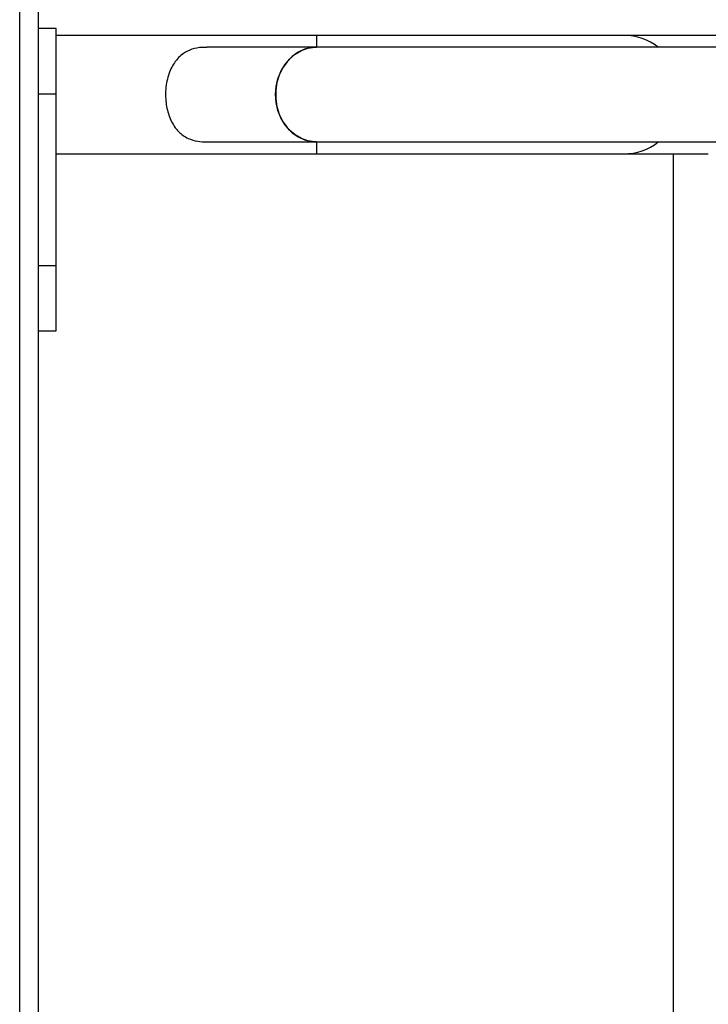
# Model space of a CAD drawing. Units: inches. Extents: x 4444.9 to 4487.1, y 3668.8 to 3681.1.
# Drawn here: x 4449.2 to 4449.4, y 3674 to 3674.3 of the extents above; entities that cross this region are included whole.
import ezdxf

# ---------------------------------------------------------------- set-up
doc = ezdxf.new("R2010")
doc.units = ezdxf.units.IN
doc.header["$MEASUREMENT"] = 0
doc.layers.get('0').update_dxf_attribs({"true_color": 0xc2ced6})

msp = doc.modelspace()

# ---------------------------------------------------------------- linework, layer by layer
at = {"color": 7, "linetype": 'Continuous', "lineweight": 25}
for p, q in [((4449.227291462388, 3673.608463211902), (4449.227291462388, 3674.324946327377)), ((4449.232291462388, 3673.608463211902), (4449.232291462388, 3674.324946327377)), ((4449.237053962388, 3674.26943242465), (4449.232291462388, 3674.26943242465)), ((4449.237053962388, 3674.188425256387), (4449.237053962388, 3674.26943242465)), ((4449.606703743423, 3674.267630254124), (4449.237053962388, 3674.267630254124)), ((4449.306902832336, 3674.267630254124), (4449.306902832336, 3674.264455254123)), ((4449.585383686685, 3674.264455254123), (4449.277458704346, 3674.264455254123)), ((4449.232291462388, 3674.251928840519), (4449.237053962388, 3674.251928840519)), ((4449.277426960092, 3674.239055254123), (4449.585383686685, 3674.239055254123)), ((4449.306902832336, 3674.239055254123), (4449.306902832336, 3674.235880254123)), ((4449.237053962388, 3674.235880254123), (4449.411890648174, 3674.235880254123)), ((4449.402477650047, 3674.235880254123), (4449.402477650047, 3673.716830254124)), ((4449.232291462388, 3674.205928840519), (4449.237053962388, 3674.205928840519)), ((4449.232291462388, 3674.188425256387), (4449.237053962388, 3674.188425256387))]:
    msp.add_line(p, q, dxfattribs=at)
at = {"color": 7, "linetype": 'Continuous', "lineweight": 25, "flags": 128}
for points in [[(4449.295904309708, 3674.251755254124), (4449.296062513444, 3674.253901564542), (4449.296532573417, 3674.255986129517), (4449.297300966859, 3674.25794897991), (4449.298345588487, 3674.259733648089), (4449.299636386441, 3674.2612887924), (4449.301136226814, 3674.262569674172), (4449.302801961929, 3674.26353944477), (4449.304585671618, 3674.264170205658), (4449.306436041803, 3674.264443810994), (4449.306902832336, 3674.264455254123)], [(4449.306902832336, 3674.264455254123), (4449.305505823972, 3674.264352389651), (4449.30368221446, 3674.263898571654), (4449.301951256261, 3674.263095412522), (4449.300362745891, 3674.261966017679), (4449.2989623819, 3674.260542877759), (4449.297790450211, 3674.258866933907), (4449.296880665165, 3674.256986399976), (4449.296259199622, 3674.254955375503), (4449.295943932012, 3674.252832289364), (4449.295943932012, 3674.250678218883), (4449.296259199622, 3674.248555132744), (4449.296880665165, 3674.24652410827), (4449.297790450211, 3674.24464357434), (4449.2989623819, 3674.242967630487), (4449.300362745891, 3674.241544490568), (4449.301951256261, 3674.240415095725), (4449.30368221446, 3674.239611936592), (4449.305505823972, 3674.239158118596), (4449.306902832336, 3674.239055254123)], [(4449.306902832336, 3674.239055254123), (4449.306436041803, 3674.239066697252), (4449.304585671618, 3674.239340302589), (4449.302801961929, 3674.239971063477), (4449.301136226814, 3674.240940834074), (4449.299636386441, 3674.242221715847), (4449.298345588487, 3674.243776860158), (4449.297300966859, 3674.245561528337), (4449.296532573417, 3674.24752437873), (4449.296062513444, 3674.249608943705), (4449.295904309708, 3674.251755254124)]]:
    msp.add_lwpolyline(points, dxfattribs=at)
at = {"color": 7, "linetype": 'Continuous', "lineweight": 25}
for centre, radius, start, end in [((4449.389267162239, 3674.252629507106), 0.01500077424952037, 52.0308788894523, 89.89082540064372), ((4449.38927220788, 3674.252644128251), 0.0149861443568885, 52.01169471713414, 89.9100095943233), ((4449.38927220788, 3674.250866379996), 0.01498614435688907, 270.0899904056767, 307.9883052828658), ((4449.389267162239, 3674.250881001141), 0.01500077424952117, 270.1091745993563, 307.9691211105477)]:
    msp.add_arc(centre, radius, start, end, dxfattribs=at)
msp.add_open_spline([(4449.277457046885, 3674.26438025748), (4449.277028835269, 3674.264401280742), (4449.275660934554, 3674.264468438508), (4449.273413372225, 3674.263975893535), (4449.271345989228, 3674.262973739402), (4449.269834989056, 3674.261684206194), (4449.268348619278, 3674.25984540777), (4449.267267699192, 3674.257517813839), (4449.266626698164, 3674.254862574598), (4449.26638906735, 3674.252749384021), (4449.266399500491, 3674.250623164577), (4449.266719708756, 3674.247928434243), (4449.267499370629, 3674.24538371181), (4449.268713919288, 3674.243210206269), (4449.270133689384, 3674.241453775907), (4449.272155727999, 3674.240001633196), (4449.274839100764, 3674.239150246627), (4449.276611238996, 3674.239107139297), (4449.277428969263, 3674.239087247977)], degree=3, knots=[0, 0, 0, 0, 0.03160741442023825, 0.1009683137093889, 0.1701784446034656, 0.2191498924318031, 0.2695186727759731, 0.370143631996417, 0.423014470086313, 0.477583533299784, 0.5277878831920327, 0.5795056742577351, 0.6792798956074946, 0.7308087921260673, 0.7837374151477914, 0.8699843264145275, 0.9400059489592402, 1, 1, 1, 1], dxfattribs=at)

doc.saveas('drawing.dxf')
